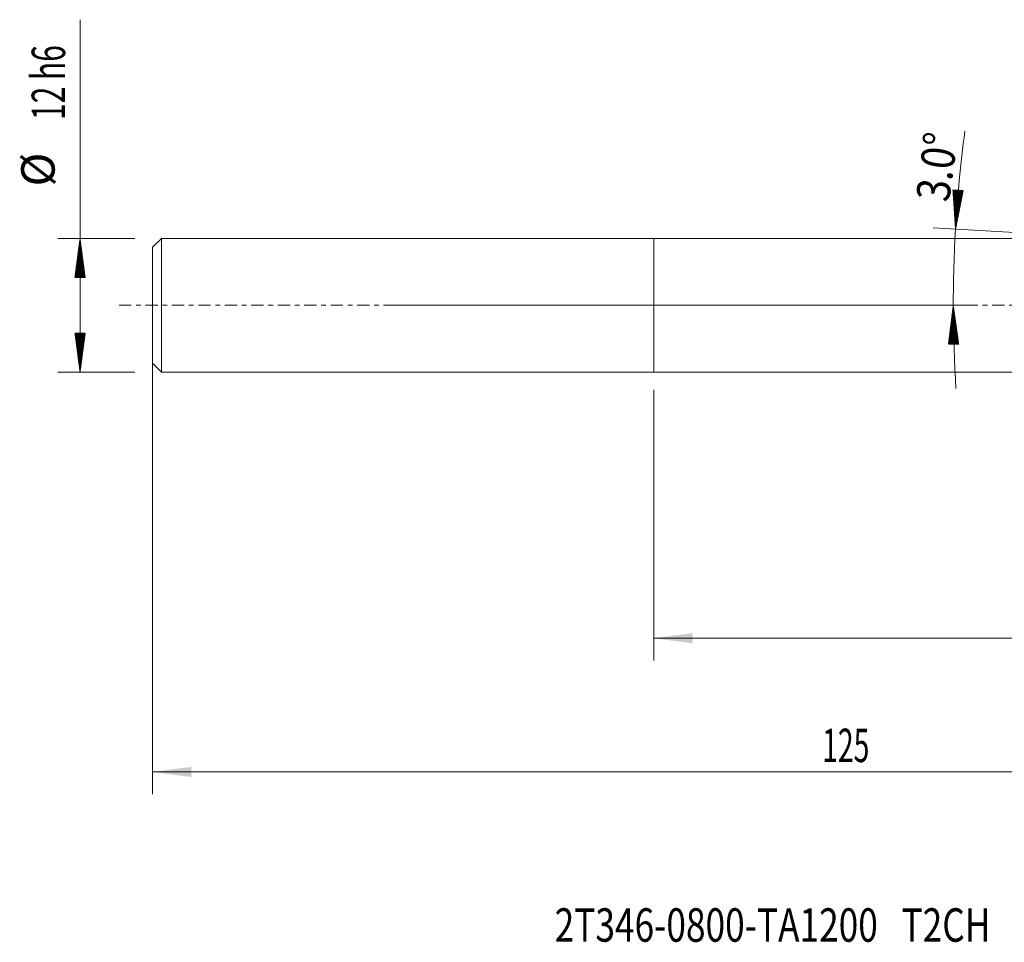
# Model space of a CAD drawing. Units: millimetres. Extents: x -57 to 99, y -57 to 26.
# Drawn here: x -57 to 31, y -57 to 26 of the extents above; entities that cross this region are included whole.
import ezdxf

# ---------------------------------------------------------------- set-up
doc = ezdxf.new("R2010")
doc.units = ezdxf.units.MM
doc.linetypes.add('CENTER', pattern=[47.5, 22, -8.5, 8.5, -8.5])
for name, color, linetype in [('1', 4, 'Continuous'), ('SK1', 4, 'Continuous'), ('SK2', 7, 'Continuous'), ('SK4', 2, 'CENTER'), ('SK6', 5, 'Continuous')]:
    doc.layers.add(name, color=color, linetype=linetype)
doc.styles.add('iso_b_vert', font='simplex.shx')
doc.dimstyles.get("Standard").update_dxf_attribs({"dimtxt": 0.18, "dimasz": 0.18, "dimexe": 0.18, "dimexo": 0.0625, "dimgap": 0.09, "dimtad": 1, "dimzin": 0, "dimdsep": 52, "dimtxsty": 'Standard', "dimcen": 0.09, "dimadec": 0, "dimazin": 0, "dimtfac": 1, "dimtdec": 4, "dimtofl": 0, "dimtmove": 0, "dimatfit": 3, "dimfxl": 1, "dimtolj": 1, "dimtzin": 0, "dimarcsym": 0})

# ---------------------------------------------------------------- blocks, each defined once
blk = doc.blocks.new('_U0')
at = {"layer": 'SK2', "lineweight": 13}
for p, q in [((-45, 4.4125), (-45, -43.882775)), ((80, 2.4125), (80, -43.882775)), ((-45, -41.882775), (80, -41.882775))]:
    blk.add_line(p, q, dxfattribs=at)
at = {"layer": 'SK2', "lineweight": 18}
for points in [[(-45, -41.882775), (-41.500002, -41.421991), (-41.499998, -42.343558)], [(80, -41.882775), (76.500002, -42.343558), (76.499998, -41.421991)]]:
    blk.add_solid(points, dxfattribs=at)
at = {"layer": 'SK2', "lineweight": 18, "insert": (15.121201, -40.99766), "char_height": 3, "attachment_point": 7, "line_spacing_factor": 1.084337, "style": 'iso_b_vert'}
blk.add_mtext('\\W0.6217;125', dxfattribs=at)
blk = doc.blocks.new('_U1')
at = {"layer": 'SK2', "lineweight": 13}
for p, q in [((80, -5.5875), (80, -31.882775)), ((0, -7.5875), (0, -31.882775)), ((80, -29.882775), (0, -29.882775))]:
    blk.add_line(p, q, dxfattribs=at)
at = {"layer": 'SK2', "lineweight": 18}
for points in [[(0, -29.882775), (3.499998, -29.421991), (3.500002, -30.343558)], [(80, -29.882775), (76.500002, -30.343558), (76.499998, -29.421991)]]:
    blk.add_solid(points, dxfattribs=at)
at = {"layer": 'SK2', "lineweight": 18, "insert": (38.367172, -28.99766), "char_height": 3, "attachment_point": 7, "line_spacing_factor": 1.084337, "style": 'iso_b_vert'}
blk.add_mtext('\\W0.6740;80', dxfattribs=at)

msp = doc.modelspace()

# ---------------------------------------------------------------- hatches: boundary and pattern name
at = {"layer": 'SK2', "lineweight": 13}
h = msp.add_hatch(dxfattribs=at)
h.set_pattern_fill('ANSI31', color=256, scale=0.0062, style=0)
h.paths.add_polyline_path([(27.09, 6.822), (26.858, 10.344), (27.777, 10.284)])
h = msp.add_hatch(dxfattribs=at)
h.set_pattern_fill('ANSI31', color=256, scale=0.0062, style=0)
h.paths.add_polyline_path([(-51.5, 6), (-51.039, 2.5), (-51.961, 2.5)])
h = msp.add_hatch(dxfattribs=at)
h.set_pattern_fill('ANSI31', color=256, scale=0.0062, style=0)
h.paths.add_polyline_path([(26.893, 0), (27.38, -3.496), (26.459, -3.503)])
h = msp.add_hatch(dxfattribs=at)
h.set_pattern_fill('ANSI31', color=256, scale=0.0062, style=0)
h.paths.add_polyline_path([(-51.5, -6), (-51.961, -2.5), (-51.039, -2.5)])

# ---------------------------------------------------------------- linework, layer by layer
at = {"layer": '1', "lineweight": 18}
for p, q in [((0, -6), (0, 6)), ((37.942, 6), (0, 6)), ((0, -6), (37.942, -6))]:
    msp.add_line(p, q, dxfattribs=at)
msp.add_point((-45, 0), dxfattribs=at)
at = {"layer": 'SK1', "lineweight": 18}
for p, q in [((-44.2, 6), (-45, 5.2)), ((-44.2, -6), (-44.2, 6)), ((0, 6), (-44.2, 6)), ((0, -6), (0, 6)), ((-45, -5.2), (-45, 5.2)), ((-45, -5.2), (-44.2, -6)), ((-44.2, -6), (0, -6))]:
    msp.add_line(p, q, dxfattribs=at)
at = {"layer": 'SK2', "lineweight": 13}
for p, q in [((-51.5, -6), (-51.5, 25.625)), ((48.415, 5.591), (25.093, 6.937)), ((-46.587, 6), (-53.5, 6)), ((-23.413, 0), (28.893, 0)), ((-46.587, -6), (-53.5, -6))]:
    msp.add_line(p, q, dxfattribs=at)
for start, end in [(172.4268, 176.69813), (176.69813, 183.62332)]:
    msp.add_arc((145.333, 0), 118.44, start, end, dxfattribs=at)
at = {"layer": 'SK4', "lineweight": 18, "ltscale": 0.05}
msp.add_line((-48, 0), (83, 0), dxfattribs=at)

# ---------------------------------------------------------------- texts
at = {"layer": 'SK2', "lineweight": 18, "char_height": 3, "attachment_point": 7, "line_spacing_factor": 1.084337, "style": 'iso_b_vert'}
for s, insert, rotation in [('\\W0.6563;12 h6', (-52.841, 16.635), 90), ('\\W0.8531;3.0%%d', (26.505, 9.191), 82.42615), ('%%c', (-52.841, 10.658), 90)]:
    msp.add_mtext(s, dxfattribs=dict(at, insert=insert, rotation=rotation))
at = {"layer": 'SK6', "lineweight": 18, "insert": (-8.892, -57.115), "char_height": 3, "attachment_point": 7, "line_spacing_factor": 1.084337, "style": 'iso_b_vert'}
msp.add_mtext('\\W0.7738;2T346-0800-TA1200   T2CH', dxfattribs=at)

# ---------------------------------------------------------------- dimensions: what is measured, and where the dimension line sits
at = {"layer": 'SK2', "lineweight": 18}
for base, p1, p2, picture, middle in [((80, -41.883), (-45, 6), (80, 4), '_U0', (17.5, -41.883)), ((0, -29.883), (80, -4), (0, -6), '_U1', (40, -29.883))]:
    dim = msp.add_linear_dim(base=base, p1=p1, p2=p2, dimstyle='Standard', override={"dimtxt": 3, "dimasz": 3.5, "dimexe": 2, "dimexo": 1.5875, "dimgap": 1.5, "dimtad": 1, "dimtih": 1, "dimtoh": 0, "dimdec": 2, "dimlfac": 1, "dimzin": 8, "dimdsep": 46, "dimlunit": 2, "dimpost": '', "dimtxsty": 'iso_b_vert', "dimsah": 1, "dimse1": 0, "dimse2": 0, "dimsd1": 0, "dimsd2": 0, "dimclrd": 2, "dimclre": 2, "dimclrt": 2, "dimtol": 0, "dimtm": -0.1, "dimtfac": 1.166667, "dimtdec": 2, "dimtofl": 1, "dimtmove": 0, "dimtzin": 8, "dimlwd": 13, "dimlwe": 13}, dxfattribs=at)
    dim.commit()
    dim.dimension.update_dxf_attribs({"geometry": picture, "text_midpoint": middle})

doc.saveas('drawing.dxf')
